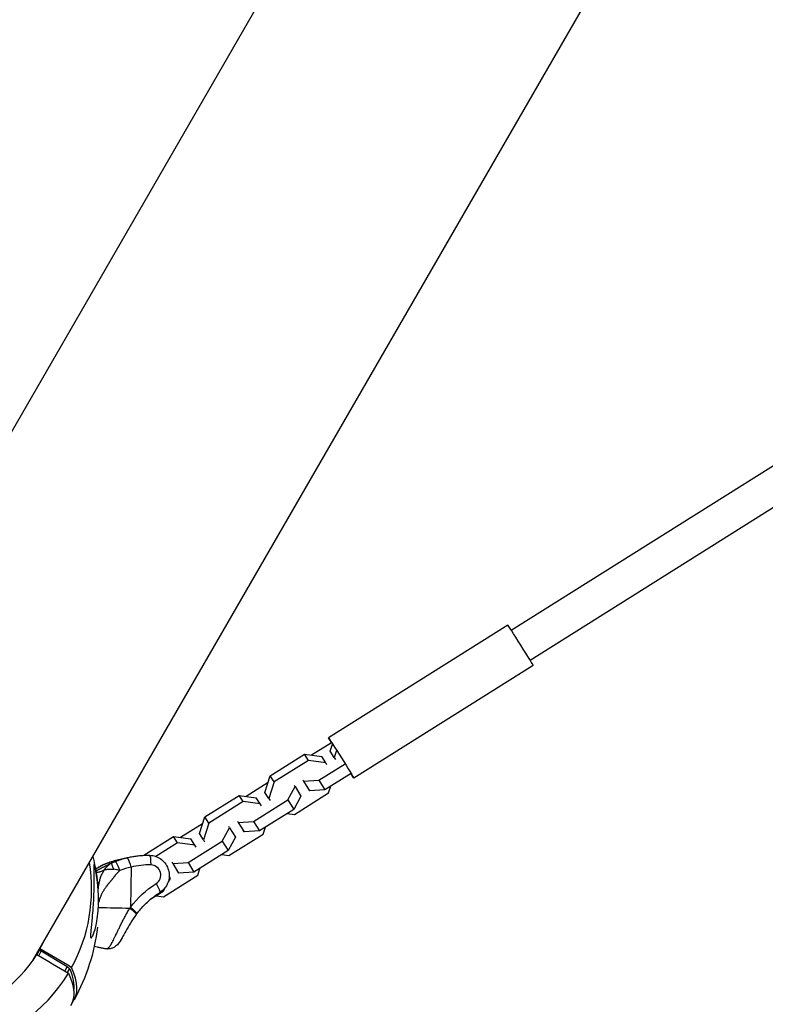
# Model space of a CAD drawing. Units: millimetres. Extents: x -7914 to 7914, y -7110 to 7110.
# Drawn here: x -2775 to -2331, y -4987 to -4401 of the extents above; entities that cross this region are included whole.
import ezdxf

# ---------------------------------------------------------------- set-up
doc = ezdxf.new("R2010")
doc.units = ezdxf.units.MM
doc.header["$LTSCALE"] = 20
doc.linetypes.add('HIDDEN', pattern=[9.525, 6.35, -3.175])
for name, color, linetype in [('2d', 230, 'Continuous'), ('CSA-No-EncroachmentZone', 20, 'HIDDEN'), ('CSA-Safetyzone', 63, 'HIDDEN')]:
    doc.layers.add(name, color=color, linetype=linetype)

msp = doc.modelspace()

# ---------------------------------------------------------------- linework, layer by layer
at = {"layer": '2d'}
for p, q in [((-2490.37, -4145.14), (-2912.9, -4876.99)), ((-2767.15, -4961.14), (-2344.61, -4229.29)), ((-2482.48, -4764.77), (-1911.22, -4405.71)), ((-2471.31, -4782.55), (-1901.89, -4424.65)), ((-2484.57, -4761.65), (-2591.24, -4828.7)), ((-2469.41, -4785.78), (-2576.08, -4852.83)), ((-2589.52, -4831.65), (-2601.35, -4839.08)), ((-2590.22, -4836.73), (-2588.83, -4832.5)), ((-2625.91, -4851.31), (-2605.53, -4838.5)), ((-2605.53, -4838.5), (-2595.3, -4839.92)), ((-2603.12, -4842.2), (-2605.53, -4838.5)), ((-2587.8, -4840.42), (-2590.22, -4836.73)), ((-2589.5, -4837.89), (-2590.22, -4836.73)), ((-2586.41, -4836.2), (-2587.8, -4840.42)), ((-2603.12, -4842.2), (-2623.49, -4855)), ((-2592.88, -4843.61), (-2603.12, -4842.2)), ((-2596.92, -4854.01), (-2581.31, -4844.2)), ((-2592.88, -4843.61), (-2595.3, -4839.92)), ((-2592.17, -4844.77), (-2592.88, -4843.61)), ((-2587.8, -4840.42), (-2587.09, -4841.58)), ((-2577.8, -4849.88), (-2593.41, -4859.69)), ((-2627.24, -4855.35), (-2640.29, -4863.56)), ((-2629.16, -4861.2), (-2625.91, -4851.31)), ((-2623.49, -4855), (-2626.75, -4864.9)), ((-2623.49, -4855), (-2625.91, -4851.31)), ((-2606.56, -4853.82), (-2606.06, -4854.57)), ((-2606.06, -4854.57), (-2596.92, -4854.01)), ((-2606.06, -4854.57), (-2602.56, -4860.25)), ((-2596.92, -4854.01), (-2593.41, -4859.69)), ((-2626.75, -4864.9), (-2629.16, -4861.2)), ((-2628.44, -4862.36), (-2629.16, -4861.2)), ((-2615.48, -4865.68), (-2611.14, -4857.76)), ((-2611.14, -4857.76), (-2611.64, -4857.01)), ((-2611.57, -4874.31), (-2591.19, -4861.5)), ((-2611.14, -4857.76), (-2607.64, -4863.44)), ((-2602.56, -4860.25), (-2603.05, -4859.5)), ((-2593.41, -4859.69), (-2602.56, -4860.25)), ((-2591.19, -4861.5), (-2589.86, -4857.46)), ((-2664.85, -4875.79), (-2644.48, -4862.98)), ((-2642.06, -4866.67), (-2662.44, -4879.48)), ((-2644.48, -4862.98), (-2634.24, -4864.4)), ((-2642.06, -4866.67), (-2644.48, -4862.98)), ((-2631.82, -4868.09), (-2642.06, -4866.67)), ((-2635.86, -4878.49), (-2615.48, -4865.68)), ((-2631.82, -4868.09), (-2634.24, -4864.4)), ((-2631.11, -4869.25), (-2631.82, -4868.09)), ((-2626.75, -4864.9), (-2626.03, -4866.06)), ((-2615.48, -4865.68), (-2611.98, -4871.36)), ((-2607.64, -4863.44), (-2611.98, -4871.36)), ((-2611.98, -4871.36), (-2632.35, -4884.16)), ((-2615.75, -4873.73), (-2611.57, -4874.31)), ((-2666.18, -4879.83), (-2679.23, -4888.04)), ((-2668.1, -4885.68), (-2664.85, -4875.79)), ((-2662.44, -4879.48), (-2665.69, -4889.37)), ((-2662.44, -4879.48), (-2664.85, -4875.79)), ((-2645.5, -4878.29), (-2645.01, -4879.05)), ((-2645.01, -4879.05), (-2635.86, -4878.49)), ((-2645.01, -4879.05), (-2641.5, -4884.73)), ((-2635.86, -4878.49), (-2632.35, -4884.16)), ((-2665.69, -4889.37), (-2668.1, -4885.68)), ((-2667.39, -4886.84), (-2668.1, -4885.68)), ((-2654.43, -4890.16), (-2650.09, -4882.24)), ((-2650.09, -4882.24), (-2650.58, -4881.49)), ((-2650.09, -4882.24), (-2646.58, -4887.92)), ((-2641.5, -4884.73), (-2641.99, -4883.97)), ((-2632.35, -4884.16), (-2641.5, -4884.73)), ((-2630.14, -4885.98), (-2628.81, -4881.94)), ((-2701.22, -4898.65), (-2683.42, -4887.46)), ((-2681.01, -4891.15), (-2693.98, -4899.31)), ((-2683.42, -4887.46), (-2673.18, -4888.87)), ((-2681.01, -4891.15), (-2683.42, -4887.46)), ((-2670.77, -4892.57), (-2681.01, -4891.15)), ((-2674.8, -4902.96), (-2654.43, -4890.16)), ((-2670.77, -4892.57), (-2673.18, -4888.87)), ((-2665.69, -4889.37), (-2664.97, -4890.53)), ((-2654.43, -4890.16), (-2650.92, -4895.83)), ((-2646.58, -4887.92), (-2650.92, -4895.83)), ((-2650.51, -4898.79), (-2630.14, -4885.98)), ((-2650.92, -4895.83), (-2671.3, -4908.64)), ((-2670.05, -4893.73), (-2670.77, -4892.57)), ((-2711.03, -4900.05), (-2716.93, -4901.49)), ((-2684.44, -4902.77), (-2683.95, -4903.52)), ((-2683.95, -4903.52), (-2674.8, -4902.96)), ((-2674.8, -4902.96), (-2671.3, -4908.64)), ((-2654.7, -4898.21), (-2650.51, -4898.79)), ((-2708.73, -4905.66), (-2709.13, -4929.58)), ((-2683.95, -4903.52), (-2680.44, -4909.2)), ((-2680.44, -4909.2), (-2680.94, -4908.45)), ((-2671.3, -4908.64), (-2680.44, -4909.2)), ((-2669.08, -4910.46), (-2667.75, -4906.41)), ((-2689.45, -4923.26), (-2669.08, -4910.46)), ((-2685.52, -4912.4), (-2686.64, -4914.44)), ((-2686.06, -4911.52), (-2685.52, -4912.4)), ((-2727.79, -4915.34), (-2727.79, -4915.34)), ((-2724.26, -4918.34), (-2724.26, -4918.34)), ((-2689.86, -4920.31), (-2697.55, -4925.14)), ((-2690.21, -4919.75), (-2689.86, -4920.31)), ((-2688.72, -4918.22), (-2689.86, -4920.31)), ((-2693.64, -4922.68), (-2689.45, -4923.26)), ((-2714.32, -4938.89), (-2714.32, -4938.89)), ((-2763.29, -4954.89), (-2764.96, -4957.79)), ((-2763.72, -4955.65), (-2763.29, -4954.89)), ((-2762.14, -4955.55), (-2763.69, -4958.24)), ((-2763.29, -4954.89), (-2762.14, -4955.55)), ((-2762.94, -4954.3), (-2763.28, -4954.89)), ((-2762.14, -4955.55), (-2746.68, -4964.71)), ((-2746.68, -4964.71), (-2748.24, -4967.4)), ((-2745.36, -4965.93), (-2746.73, -4968.3)), ((-2746.68, -4964.71), (-2745.36, -4965.93))]:
    msp.add_line(p, q, dxfattribs=at)
at = {"layer": '2d', "extrusion": (0, 0, -1)}
for centre, radius, start, end in [((2845.1, -4927.85), 117.12, 165.92875, 175.45077), ((2845.1, -4927.85), 117.12, 175.8914, 175.89196), ((2829.97, -4928.22), 102.5, 178.04977, 178.05043), ((2845.1, -4927.85), 117.12, 186.61013, 208.9651)]:
    msp.add_arc(centre, radius, start, end, dxfattribs=at)
at = {"layer": '2d'}
for centre, major_axis, ratio, start_param, end_param in [((-2476.99, -4773.72), (-7.58, 12.06), 0.011856, 3.141593, 6.283185), ((-2837.08, -4913.96), (-92.03, 53.14), 0.945443, 0.018821, 3.122772), ((-2836.95, -4913.75), (-73.09, 42.2), 0.945443, 0.023699, 3.117894), ((-2837.08, -4913.96), (-92.03, 53.14), 0.945443, 3.160414, 3.798571), ((-2704.52, -4952.4), (-12.41, 50.91), 0.985696, 0, 0.002192), ((-2709.71, -4905.9), (-1.43, 5.83), 0.168531, -0.523974, -0.000375), ((-2709.71, -4905.9), (-1.43, 5.83), 0.168531, 4.712014, 5.759212), ((-2697.85, -4904.61), (0.14, 6), 0.162894, -1.526973, 0), ((-2697.65, -4950.72), (-10.99, 45.09), 0.985696, -0.259376, 0.002192), ((-2696.97, -4910.36), (-1.42, 5.83), 0.985696, 3.458921, 6.023809), ((-2836.95, -4913.75), (-73.09, 42.2), 0.945443, 3.165292, 3.21858), ((-2841.76, -4922.07), (-73.09, 42.2), 0.945443, 3.201847, 3.21858), ((-2844.15, -4926.22), (-101.42, 58.55), 0.325787, 3.09201, 3.575525)]:
    msp.add_ellipse(centre, major_axis=major_axis, ratio=ratio, start_param=start_param, end_param=end_param, dxfattribs=at)
at = {"layer": '2d', "extrusion": (0, 0, -1)}
for centre, major_axis, ratio, start_param, end_param in [((-2583.66, -4840.76), (-7.58, 12.06), 0.011856, -0.706961, 3.848553), ((-2698.63, -4950.96), (-12.41, 50.91), 0.985696, -0.002192, 0), ((-2730.82, -4930.59), (0.48, 20.06), 0.162894, 0.837208, 0.837734), ((-2663.45, -4964.78), (-13.73, 56.35), 0.985696, -0.682338, -0.317329), ((-2694.81, -4915.7), (-3.19, 5.08), 0.160117, 1.624096, 3.141593), ((-2722.45, -4933.3), (-81.28, 1.37), 0.043224, 1.501458, 1.729998), ((-2710.11, -4929.82), (-4.8, 3.59), 0.130797, 1.678201, 3.141593), ((-2844.15, -4926.22), (-99.63, 57.52), 0.325787, 2.729609, 3.01219), ((-2846.04, -4929.49), (-101.42, 58.55), 0.325787, 2.70766, 3.147478)]:
    msp.add_ellipse(centre, major_axis=major_axis, ratio=ratio, start_param=start_param, end_param=end_param, dxfattribs=at)
at = {"layer": '2d'}
for points, knots in [([(-2729.67, -4907.98), (-2729.33, -4907.79), (-2728.94, -4907.58), (-2728.28, -4907.22), (-2728.04, -4907.08), (-2727.65, -4906.87), (-2727.45, -4906.77), (-2727.21, -4906.64), (-2727.09, -4906.57), (-2727.03, -4906.54), (-2727, -4906.52), (-2726.98, -4906.51), (-2726.97, -4906.51), (-2726.72, -4906.37), (-2726.46, -4906.23), (-2726.05, -4906.01), (-2725.83, -4905.9), (-2725.58, -4905.77), (-2725.45, -4905.7), (-2725.38, -4905.67), (-2725.35, -4905.65), (-2725.33, -4905.64), (-2725.33, -4905.64), (-2725.32, -4905.63), (-2725.1, -4905.52), (-2724.85, -4905.39), (-2724.43, -4905.18), (-2724.28, -4905.11), (-2724.05, -4904.99), (-2723.92, -4904.93), (-2723.78, -4904.86), (-2723.7, -4904.82), (-2723.67, -4904.8), (-2723.65, -4904.79), (-2723.64, -4904.79), (-2723.63, -4904.79), (-2723.49, -4904.72), (-2723.28, -4904.62), (-2723.07, -4904.52), (-2722.98, -4904.47), (-2722.96, -4904.46), (-2722.95, -4904.46), (-2722.92, -4904.44), (-2722.89, -4904.43), (-2722.8, -4904.39), (-2722.73, -4904.35), (-2722.6, -4904.29), (-2722.55, -4904.27), (-2722.48, -4904.24), (-2722.47, -4904.23), (-2722.45, -4904.22), (-2722.43, -4904.21), (-2722.4, -4904.2), (-2722.24, -4904.13), (-2722.1, -4904.06), (-2721.4, -4903.74), (-2720.8, -4903.47), (-2720.16, -4903.19)], [0.2602344, 0.2602344, 0.2602344, 0.2602344, 0.375, 0.375, 0.4375, 0.4375, 0.46875, 0.484375, 0.4921875, 0.4960937, 0.4980469, 0.4980469, 0.5, 0.5, 0.5625, 0.5625, 0.59375, 0.609375, 0.6171875, 0.6210937, 0.6230469, 0.6240234, 0.6240234, 0.625, 0.625, 0.6875, 0.6875, 0.71875, 0.71875, 0.734375, 0.7421875, 0.7460937, 0.7480469, 0.7490234, 0.7490234, 0.75, 0.75, 0.78125, 0.796875, 0.796875, 0.8007812, 0.8007812, 0.8046875, 0.8125, 0.8125, 0.828125, 0.828125, 0.8359375, 0.8359375, 0.8378906, 0.8378906, 0.8398437, 0.84375, 0.84375, 0.875, 0.875, 1, 1, 1, 1]), ([(-2724.59, -4907.35), (-2724.35, -4906.96), (-2724.07, -4906.54), (-2723.57, -4905.92), (-2723.39, -4905.71), (-2723.11, -4905.4), (-2723.01, -4905.29), (-2722.86, -4905.14), (-2722.78, -4905.06), (-2722.69, -4904.97), (-2722.64, -4904.93), (-2722.62, -4904.91), (-2722.61, -4904.9), (-2722.6, -4904.89), (-2722.42, -4904.72), (-2722.24, -4904.56), (-2721.94, -4904.32), (-2721.84, -4904.24), (-2721.68, -4904.12), (-2721.6, -4904.06), (-2721.51, -4903.99), (-2721.46, -4903.96), (-2721.44, -4903.94), (-2721.42, -4903.93), (-2721.42, -4903.93), (-2721.42, -4903.93), (-2721.42, -4903.93), (-2721.04, -4903.66), (-2720.74, -4903.5), (-2720.32, -4903.27), (-2720.2, -4903.21), (-2720.16, -4903.19)], [0, 0, 0, 0, 0.25, 0.25, 0.375, 0.375, 0.4375, 0.4375, 0.46875, 0.484375, 0.492187, 0.496094, 0.496094, 0.5, 0.5, 0.625, 0.625, 0.6875, 0.6875, 0.71875, 0.734375, 0.742187, 0.746094, 0.748047, 0.749023, 0.749023, 0.75, 0.75, 0.875, 0.875, 1, 1, 1, 1]), ([(-2719.89, -4904.59), (-2719.92, -4904.5), (-2719.95, -4904.41), (-2720.07, -4904), (-2720.14, -4903.73), (-2720.2, -4903.35), (-2720.2, -4903.23), (-2720.16, -4903.19)], [0.4378508, 0.4378508, 0.4378508, 0.4378508, 0.5, 0.5, 0.75, 0.75, 1, 1, 1, 1]), ([(-2717.38, -4903.15), (-2717.49, -4902.97), (-2717.59, -4902.81), (-2717.85, -4902.42), (-2717.97, -4902.29), (-2718.05, -4902.3)], [0.6269482, 0.6269482, 0.6269482, 0.6269482, 0.75, 0.75, 1, 1, 1, 1]), ([(-2715.33, -4907.62), (-2715.62, -4906.91), (-2715.92, -4906.2), (-2716.5, -4904.9), (-2716.78, -4904.31), (-2717.15, -4903.57), (-2717.27, -4903.35), (-2717.38, -4903.15)], [0, 0, 0, 0, 0.25, 0.25, 0.5, 0.5, 0.6269482, 0.6269482, 0.6269482, 0.6269482]), ([(-2716.93, -4901.49), (-2716.94, -4901.49), (-2716.94, -4901.49), (-2716.96, -4901.49), (-2716.97, -4901.49), (-2716.98, -4901.5), (-2716.99, -4901.5), (-2717, -4901.5), (-2717.01, -4901.51), (-2717.03, -4901.51), (-2717.03, -4901.51), (-2717.04, -4901.51)], [1.830172787, 1.830172787, 1.830172787, 1.830172787, 1.830611262, 1.830611262, 1.831049737, 1.831049737, 1.831488212, 1.831488212, 1.831926686, 1.831926686, 1.832365161, 1.832365161, 1.832365161, 1.832365161]), ([(-2711.03, -4900.05), (-2710.16, -4899.84), (-2709.29, -4899.65), (-2707.53, -4899.32), (-2706.64, -4899.17), (-2704.86, -4898.93), (-2703.97, -4898.84), (-2702.19, -4898.69), (-2701.29, -4898.64), (-2699.5, -4898.59), (-2698.6, -4898.59), (-2697.71, -4898.61)], [4.4530125, 4.4530125, 4.4530125, 4.4530125, 4.5048878, 4.5048878, 4.5567631, 4.5567631, 4.6086384, 4.6086384, 4.6605137, 4.6605137, 4.712389, 4.712389, 4.712389, 4.712389]), ([(-2697.71, -4898.61), (-2696.44, -4898.64), (-2695.18, -4898.88), (-2692.79, -4899.73), (-2691.66, -4900.35), (-2689.66, -4901.92), (-2688.78, -4902.87), (-2687.35, -4905), (-2686.81, -4906.17), (-2686.13, -4908.65), (-2685.98, -4909.94), (-2686.11, -4912.51), (-2686.37, -4913.78), (-2687.3, -4916.17), (-2687.95, -4917.29), (-2689.57, -4919.26), (-2690.54, -4920.11), (-2691.62, -4920.79)], [4.712389, 4.712389, 4.712389, 4.712389, 5.029396, 5.029396, 5.348029, 5.348029, 5.668821, 5.668821, 5.991455, 5.991455, 6.314895, 6.314895, 6.637788, 6.637788, 6.958986, 6.958986, 7.277276, 7.277276, 7.277276, 7.277276]), ([(-2730.82, -4904.12), (-2730.79, -4904.06), (-2730.75, -4904.05), (-2730.63, -4904.19), (-2730.54, -4904.41), (-2730.31, -4905.18), (-2730.18, -4905.71), (-2729.86, -4907.2), (-2729.67, -4908.19), (-2729.24, -4910.77), (-2728.97, -4912.62), (-2728.63, -4915.65), (-2728.54, -4916.58), (-2728.4, -4918.18), (-2728.35, -4918.86), (-2728.27, -4920.2), (-2728.23, -4920.88), (-2728.16, -4922.51), (-2728.13, -4923.47), (-2728.1, -4925.5), (-2728.11, -4926.59), (-2728.18, -4929.57), (-2728.3, -4931.44), (-2728.68, -4935.31), (-2728.98, -4937.33), (-2729.86, -4941.79), (-2730.49, -4943.92), (-2731.36, -4946.17), (-2731.72, -4946.96), (-2732.2, -4947.6), (-2732.35, -4947.75), (-2732.57, -4947.75), (-2732.65, -4947.68), (-2732.77, -4947.39), (-2732.81, -4947.18), (-2732.85, -4946.61), (-2732.85, -4946.22), (-2732.82, -4945.05), (-2732.75, -4944.17), (-2732.49, -4941.28), (-2732.2, -4938.62), (-2731.75, -4933.82), (-2731.59, -4931.94), (-2731.37, -4928.94), (-2731.29, -4927.79), (-2731.17, -4925.67), (-2731.12, -4924.71), (-2731.04, -4922.67), (-2731, -4921.59), (-2730.94, -4919.36), (-2730.92, -4918.21), (-2730.9, -4917.08), (-2730.88, -4915.59), (-2730.88, -4914.12), (-2730.9, -4910.27), (-2730.95, -4908.31), (-2730.96, -4905.66), (-2730.95, -4904.85), (-2730.87, -4904.28), (-2730.85, -4904.17), (-2730.82, -4904.12)], [-113.729158, -113.729158, -113.729158, -113.729158, -111.290183, -111.290183, -107.449363, -107.449363, -103.509134, -103.509134, -98.350259, -98.350259, -90.728022, -90.728022, -87.35039, -87.35039, -84.898756, -84.898756, -82.414597, -82.414597, -78.858118, -78.858118, -74.730032, -74.730032, -67.330658, -67.330658, -58.801413, -58.801413, -47.192862, -47.192862, -41.120225, -41.120225, -38.343205, -38.343205, -36.50052, -36.50052, -34.830241, -34.830241, -32.772438, -32.772438, -28.999175, -28.999175, -19.755874, -19.755874, -13.950267, -13.950267, -10.310577, -10.310577, -7.248223, -7.248223, -3.792306, -3.792306, 0, 0, 0, 5.041279, 5.041279, 13.894038, 13.894038, 21.289128, 21.289128, 23.771799, 23.771799, 23.771799, 23.771799]), ([(-2729.87, -4906.89), (-2729.85, -4906.88), (-2729.83, -4906.87), (-2728.83, -4906.18), (-2727.72, -4905.5), (-2726.29, -4904.79)], [0.7801146, 0.7801146, 0.7801146, 0.7801146, 0.7925244, 0.7925244, 1.4442391, 1.4442391, 1.4442391, 1.4442391]), ([(-2725.87, -4904.59), (-2726.11, -4904.7), (-2726.34, -4904.82), (-2726.67, -4904.99), (-2726.83, -4905.08), (-2726.99, -4905.16), (-2727.09, -4905.21), (-2727.14, -4905.24), (-2727.39, -4905.38), (-2727.57, -4905.49), (-2727.85, -4905.65), (-2727.95, -4905.7), (-2728.09, -4905.79), (-2728.16, -4905.83), (-2728.24, -4905.88), (-2728.28, -4905.9), (-2728.3, -4905.92), (-2728.31, -4905.92), (-2728.49, -4906.03), (-2728.68, -4906.15), (-2728.93, -4906.31), (-2728.98, -4906.34), (-2729.08, -4906.4), (-2729.17, -4906.46), (-2729.29, -4906.54), (-2729.36, -4906.59), (-2729.4, -4906.61), (-2729.42, -4906.62), (-2729.43, -4906.63), (-2729.43, -4906.63), (-2729.58, -4906.74), (-2729.73, -4906.83), (-2729.86, -4906.93)], [0, 0, 0, 0, 0.0625, 0.0625, 0.09375, 0.109375, 0.109375, 0.125, 0.125, 0.1875, 0.1875, 0.21875, 0.21875, 0.234375, 0.2421875, 0.2460938, 0.2460938, 0.25, 0.25, 0.3125, 0.3125, 0.328125, 0.328125, 0.34375, 0.359375, 0.3671875, 0.3710938, 0.3730469, 0.3730469, 0.375, 0.375, 0.4230799, 0.4230799, 0.4230799, 0.4230799]), ([(-2724.59, -4907.35), (-2725.16, -4907.65), (-2725.68, -4907.9), (-2726.4, -4908.2), (-2726.63, -4908.29), (-2726.95, -4908.41), (-2727.06, -4908.45), (-2727.21, -4908.5), (-2727.29, -4908.53), (-2727.38, -4908.56), (-2727.42, -4908.57), (-2727.44, -4908.58), (-2727.45, -4908.58), (-2727.84, -4908.7), (-2728.19, -4908.78), (-2728.66, -4908.86), (-2728.81, -4908.88), (-2729.02, -4908.91), (-2729.09, -4908.91), (-2729.19, -4908.92), (-2729.24, -4908.92), (-2729.3, -4908.92), (-2729.33, -4908.92), (-2729.34, -4908.92), (-2729.35, -4908.92), (-2729.36, -4908.92), (-2729.41, -4908.92), (-2729.46, -4908.92), (-2729.51, -4908.92)], [0, 0, 0, 0, 0.125, 0.125, 0.1875, 0.1875, 0.21875, 0.21875, 0.234375, 0.2421875, 0.2460937, 0.2460937, 0.25, 0.25, 0.375, 0.375, 0.4375, 0.4375, 0.46875, 0.46875, 0.484375, 0.4921875, 0.4960938, 0.4980469, 0.4980469, 0.5, 0.5, 0.5283532, 0.5283532, 0.5283532, 0.5283532]), ([(-2728.28, -4919.47), (-2728.26, -4919.25), (-2728.25, -4919.03), (-2728.2, -4918.42), (-2728.16, -4918.04), (-2728.1, -4917.48), (-2728.07, -4917.21), (-2728.03, -4916.89), (-2728.01, -4916.73), (-2728, -4916.65), (-2727.99, -4916.62), (-2727.99, -4916.59), (-2727.99, -4916.58), (-2727.87, -4915.76), (-2727.73, -4914.96), (-2727.45, -4913.78), (-2727.35, -4913.39), (-2727.19, -4912.81), (-2727.13, -4912.62), (-2727.04, -4912.33), (-2726.99, -4912.19), (-2726.95, -4912.04), (-2726.91, -4911.95), (-2726.9, -4911.9), (-2726.61, -4911.07), (-2726.29, -4910.3), (-2725.53, -4908.79), (-2725.1, -4908.06), (-2724.59, -4907.35)], [0.3394675, 0.3394675, 0.3394675, 0.3394675, 0.375, 0.375, 0.4375, 0.4375, 0.46875, 0.484375, 0.4921875, 0.4960938, 0.4980469, 0.4980469, 0.5, 0.5, 0.625, 0.625, 0.6875, 0.6875, 0.71875, 0.71875, 0.734375, 0.7421875, 0.7421875, 0.75, 0.75, 0.875, 0.875, 1, 1, 1, 1]), ([(-2715.33, -4907.62), (-2715.71, -4907.93), (-2716.07, -4908.26), (-2716.59, -4908.76), (-2716.85, -4909.02), (-2717.1, -4909.29), (-2717.26, -4909.46), (-2717.34, -4909.55), (-2717.59, -4909.83), (-2717.82, -4910.11), (-2718.09, -4910.44), (-2718.23, -4910.61), (-2718.29, -4910.7), (-2718.32, -4910.74), (-2718.34, -4910.76), (-2718.35, -4910.77), (-2718.35, -4910.78), (-2718.39, -4910.82), (-2718.44, -4910.89), (-2718.51, -4910.98), (-2718.54, -4911.03), (-2718.56, -4911.05), (-2718.57, -4911.06), (-2718.57, -4911.07), (-2718.61, -4911.12), (-2718.67, -4911.2), (-2718.72, -4911.27), (-2718.76, -4911.32), (-2718.78, -4911.35), (-2718.87, -4911.46), (-2718.98, -4911.61), (-2719.11, -4911.78), (-2719.18, -4911.87), (-2719.21, -4911.91), (-2719.23, -4911.93), (-2719.24, -4911.94), (-2719.24, -4911.95), (-2719.38, -4912.12), (-2719.52, -4912.31), (-2719.76, -4912.6), (-2719.88, -4912.75), (-2720.03, -4912.94), (-2720.11, -4913.03), (-2720.15, -4913.07), (-2720.17, -4913.1), (-2720.18, -4913.12), (-2720.36, -4913.33), (-2720.61, -4913.63), (-2720.9, -4913.98), (-2721.04, -4914.16), (-2721.12, -4914.25), (-2721.15, -4914.29), (-2721.17, -4914.31), (-2721.18, -4914.32), (-2721.18, -4914.33), (-2721.57, -4914.79), (-2721.93, -4915.23), (-2722.44, -4915.88), (-2722.69, -4916.2), (-2722.97, -4916.56), (-2723.11, -4916.74), (-2723.18, -4916.83), (-2723.21, -4916.88), (-2723.23, -4916.9), (-2723.24, -4916.91), (-2723.24, -4916.91), (-2723.62, -4917.42), (-2723.97, -4917.9), (-2724.45, -4918.61), (-2724.68, -4918.96), (-2724.94, -4919.37), (-2725.07, -4919.56), (-2725.13, -4919.66), (-2725.16, -4919.71), (-2725.17, -4919.73), (-2725.18, -4919.75), (-2725.18, -4919.75), (-2725.51, -4920.29), (-2725.8, -4920.81), (-2726.21, -4921.58), (-2726.4, -4921.97), (-2726.61, -4922.42), (-2726.72, -4922.65), (-2726.77, -4922.76), (-2726.79, -4922.82), (-2726.8, -4922.84), (-2726.81, -4922.86), (-2726.81, -4922.86), (-2727.35, -4924.1), (-2727.75, -4925.31), (-2728.01, -4926.49)], [0, 0, 0, 0, 0.0625, 0.0625, 0.09375, 0.109375, 0.109375, 0.125, 0.125, 0.15625, 0.171875, 0.1796875, 0.1835938, 0.1855469, 0.1865234, 0.1865234, 0.1875, 0.1875, 0.1953125, 0.1992188, 0.2011719, 0.2021484, 0.2021484, 0.203125, 0.203125, 0.2109375, 0.2148438, 0.2148438, 0.21875, 0.21875, 0.234375, 0.2421875, 0.2460938, 0.2480469, 0.2490234, 0.2490234, 0.25, 0.25, 0.28125, 0.28125, 0.296875, 0.3046875, 0.3085938, 0.3105469, 0.3105469, 0.3125, 0.3125, 0.34375, 0.359375, 0.3671875, 0.3710938, 0.3730469, 0.3740234, 0.3740234, 0.375, 0.375, 0.4375, 0.4375, 0.46875, 0.484375, 0.4921875, 0.4960938, 0.4980469, 0.4990234, 0.4990234, 0.5, 0.5, 0.5625, 0.5625, 0.59375, 0.609375, 0.6171875, 0.6210938, 0.6230469, 0.6240234, 0.6240234, 0.625, 0.625, 0.6875, 0.6875, 0.71875, 0.734375, 0.7421875, 0.7460938, 0.7480469, 0.7490234, 0.7490234, 0.75, 0.75, 0.8808315, 0.8808315, 0.8808315, 0.8808315]), ([(-2722.06, -4906.82), (-2722.05, -4906.82), (-2722.03, -4906.82), (-2721.55, -4906.78), (-2721.06, -4906.77), (-2720.06, -4906.8), (-2719.55, -4906.85), (-2719.02, -4906.93)], [0.4914651, 0.4914651, 0.4914651, 0.4914651, 0.5, 0.5, 0.75, 0.75, 1, 1, 1, 1]), ([(-2719.02, -4906.93), (-2719.23, -4906.42), (-2719.42, -4905.93), (-2719.7, -4905.16), (-2719.8, -4904.86), (-2719.89, -4904.59)], [0, 0, 0, 0, 0.25, 0.25, 0.4378508, 0.4378508, 0.4378508, 0.4378508]), ([(-2715.33, -4907.62), (-2715.98, -4907.47), (-2716.63, -4907.34), (-2717.87, -4907.11), (-2718.47, -4907.01), (-2719.02, -4906.93)], [0, 0, 0, 0, 0.5, 0.5, 1, 1, 1, 1]), ([(-2705.31, -4933.41), (-2704.56, -4932.41), (-2703.77, -4931.44), (-2702.13, -4929.55), (-2701.28, -4928.63), (-2699.5, -4926.87), (-2698.58, -4926.03), (-2696.69, -4924.4), (-2695.71, -4923.63), (-2693.7, -4922.15), (-2692.67, -4921.45), (-2691.62, -4920.79)], [3.7706742, 3.7706742, 3.7706742, 3.7706742, 3.8436762, 3.8436762, 3.9166781, 3.9166781, 3.98968, 3.98968, 4.0626819, 4.0626819, 4.1356838, 4.1356838, 4.1356838, 4.1356838]), ([(-2715.47, -4941.23), (-2715.1, -4940.46), (-2714.71, -4939.68), (-2714.27, -4938.8), (-2714.22, -4938.71), (-2714.13, -4938.53), (-2714, -4938.26), (-2713.67, -4937.62), (-2713.39, -4937.07), (-2712.82, -4935.97), (-2712.42, -4935.22), (-2711.99, -4934.43), (-2711.97, -4934.38), (-2711.92, -4934.29), (-2711.84, -4934.16), (-2711.67, -4933.84), (-2711.32, -4933.2), (-2711.01, -4932.65), (-2710.38, -4931.54), (-2709.95, -4930.8), (-2709.51, -4930.05)], [0.8399462, 0.8399462, 0.8399462, 0.8399462, 0.8749601, 0.8749601, 0.8788676, 0.8788676, 0.8827751, 0.8905901, 0.9062201, 0.9062201, 0.93748, 0.93748, 0.9394338, 0.9394338, 0.9413875, 0.945295, 0.95311, 0.96874, 0.96874, 1, 1, 1, 1]), ([(-2709.51, -4930.05), (-2708.88, -4930.52), (-2708.28, -4931), (-2707.22, -4931.89), (-2706.76, -4932.31), (-2706.18, -4932.9), (-2705.99, -4933.11), (-2705.85, -4933.29)], [0, 0, 0, 0, 0.25, 0.25, 0.5, 0.5, 0.6673564, 0.6673564, 0.6673564, 0.6673564]), ([(-2705.62, -4933.84), (-2706.83, -4935.49), (-2708.01, -4937.26), (-2710.1, -4940.62), (-2711.05, -4942.26), (-2712.71, -4945.22), (-2713.45, -4946.57), (-2714.92, -4949.11), (-2715.6, -4950.24), (-2717.01, -4951.97), (-2717.67, -4952.65), (-2719.05, -4953.52), (-2719.57, -4953.78), (-2720.83, -4954.19), (-2721.63, -4954.31), (-2722.63, -4954.27), (-2722.85, -4954.25), (-2723.07, -4954.22)], [0, 0, 0, 0, 0.620314, 0.620314, 1.211243, 1.211243, 1.794668, 1.794668, 2.473426, 2.473426, 2.893828, 2.893828, 3.096736, 3.096736, 3.352978, 3.352978, 3.423857, 3.423857, 3.423857, 3.423857]), ([(-2705.85, -4933.29), (-2705.78, -4933.37), (-2705.73, -4933.45), (-2705.6, -4933.67), (-2705.58, -4933.78), (-2705.62, -4933.84)], [0.6673564, 0.6673564, 0.6673564, 0.6673564, 0.75, 0.75, 0.9309647, 0.9309647, 0.9309647, 0.9309647]), ([(-2722.84, -4954.21), (-2722.58, -4954.15), (-2722.29, -4953.93), (-2721.65, -4953.23), (-2721.31, -4952.74), (-2720.93, -4952.13), (-2720.92, -4952.12), (-2720.91, -4952.1), (-2720.89, -4952.07), (-2720.84, -4951.99), (-2720.75, -4951.84), (-2720.57, -4951.53), (-2720.4, -4951.24), (-2720.07, -4950.64), (-2719.85, -4950.22), (-2719.15, -4948.86), (-2718.66, -4947.86), (-2718.14, -4946.79), (-2718.13, -4946.77), (-2718.12, -4946.73), (-2718.09, -4946.67), (-2718.03, -4946.54), (-2717.9, -4946.28), (-2717.64, -4945.75), (-2717.42, -4945.28), (-2716.97, -4944.33), (-2716.66, -4943.68), (-2716.05, -4942.43), (-2715.77, -4941.83), (-2715.47, -4941.23)], [0.4998404, 0.4998404, 0.4998404, 0.4998404, 0.5623603, 0.5623603, 0.6248803, 0.6248803, 0.6258572, 0.6258572, 0.626834, 0.6287878, 0.6326953, 0.6405103, 0.6561403, 0.6561403, 0.6874002, 0.6874002, 0.7499202, 0.7499202, 0.7508971, 0.7508971, 0.7518739, 0.7538277, 0.7577352, 0.7655502, 0.7811802, 0.7811802, 0.8124401, 0.8124401, 0.8399462, 0.8399462, 0.8399462, 0.8399462]), ([(-2730.65, -4952.76), (-2730.08, -4952.9), (-2729.5, -4953.03), (-2728.28, -4953.3), (-2727.63, -4953.43), (-2726.34, -4953.69), (-2725.69, -4953.8), (-2724.39, -4954.02), (-2723.73, -4954.13), (-2723.07, -4954.22)], [4.63290516, 4.63290516, 4.63290516, 4.63290516, 4.63671218, 4.63671218, 4.64085638, 4.64085638, 4.64500057, 4.64500057, 4.64914476, 4.64914476, 4.64914476, 4.64914476])]:
    msp.add_open_spline(points, degree=3, knots=knots, dxfattribs=at)
for points in [[(-2723.89, -4903.73), (-2721.68, -4902.83), (-2719.38, -4902.09), (-2717.04, -4901.51)], [(-2717.04, -4901.51), (-2719.38, -4902.09), (-2721.65, -4902.82), (-2723.86, -4903.72)], [(-2720.16, -4903.19), (-2719.46, -4902.88), (-2718.75, -4902.58), (-2718.05, -4902.3)], [(-2718.05, -4902.3), (-2715.79, -4901.39), (-2713.49, -4900.65), (-2711.14, -4900.08)], [(-2726.29, -4904.79), (-2726.15, -4904.72), (-2726.01, -4904.65), (-2725.87, -4904.59)], [(-2726.29, -4904.79), (-2726.18, -4904.73), (-2726.06, -4904.67), (-2725.94, -4904.62)], [(-2726.29, -4904.79), (-2726.29, -4904.79), (-2726.29, -4904.79), (-2726.29, -4904.79)], [(-2725.94, -4904.62), (-2725.29, -4904.31), (-2724.6, -4904.01), (-2723.89, -4903.73)], [(-2725.94, -4904.62), (-2725.92, -4904.61), (-2725.89, -4904.6), (-2725.87, -4904.59)], [(-2723.86, -4903.72), (-2724.55, -4904), (-2725.22, -4904.29), (-2725.87, -4904.59)], [(-2724.59, -4907.35), (-2723.85, -4907.07), (-2722.99, -4906.9), (-2722.06, -4906.82)], [(-2723.89, -4903.73), (-2723.88, -4903.72), (-2723.87, -4903.72), (-2723.86, -4903.72)], [(-2723.89, -4903.73), (-2723.89, -4903.73), (-2723.89, -4903.73), (-2723.89, -4903.73)], [(-2708.73, -4905.66), (-2710.96, -4906.17), (-2713.16, -4906.82), (-2715.33, -4907.62)], [(-2727.48, -4924.59), (-2727.48, -4924.59), (-2727.48, -4924.59), (-2727.48, -4924.59)], [(-2709.51, -4930.05), (-2709.38, -4929.89), (-2709.26, -4929.74), (-2709.13, -4929.58)], [(-2705.31, -4933.41), (-2705.41, -4933.55), (-2705.52, -4933.7), (-2705.62, -4933.84)], [(-2744.11, -4965.45), (-2750.39, -4961.73), (-2756.66, -4958.02), (-2762.94, -4954.3)], [(-2723.07, -4954.22), (-2723, -4954.23), (-2722.92, -4954.23), (-2722.84, -4954.21)], [(-2723.07, -4954.22), (-2723.07, -4954.22), (-2723.07, -4954.22), (-2723.07, -4954.22)], [(-2764.83, -4957.57), (-2758.55, -4961.29), (-2752.28, -4965.01), (-2746.01, -4968.73)]]:
    msp.add_open_spline(points, degree=3, dxfattribs=at)
at = {"layer": 'CSA-No-EncroachmentZone', "flags": 128}
msp.add_lwpolyline([(3953.64, 3248.78, 0.100206), (5039.16, 1517.78, -0.450419), (6307.45, 945.41, -0.899326), (5898.19, -988.92, 0.126802), (4790.35, -1799.56, 0.081798), (3953.64, -3248.78, 0.126802), (3805.53, -4613.52, -1.10824), (2092.66, -5602.44, 0.126802), (836.71, -5048.35, 0.081798), (-836.71, -5048.35, 0.126802), (-2092.66, -5602.44, -1.10824), (-3805.53, -4613.52, 0.126802), (-3953.64, -3248.78, 0.100276), (-5040.14, -1516.76, -0.44952), (-6306.94, -945.58, -0.89957), (-5898.19, 988.92, 0.126802), (-4790.35, 1799.56, 0.081798), (-3953.64, 3248.78, 0.126802), (-3805.53, 4613.52, -1.10824), (-2092.66, 5602.44, 0.126802), (-836.71, 5048.35, 0.081798), (836.71, 5048.35, 0.126802), (2092.66, 5602.44, -1.10824), (3805.53, 4613.52, 0.126802), (3953.64, 3248.78)], format="xyb", close=True, dxfattribs=at)
at = {"layer": 'CSA-Safetyzone', "flags": 128}
msp.add_lwpolyline([(4814.55, 3573.19, 0.071482), (5394.53, 2519.29, -0.265267), (6998.87, 1632.86, -0.739513), (6087.2, -1912.16, 0.103734), (5501.75, -2382.93, 0.081798), (4814.55, -3573.19, 0.103734), (4699.58, -4315.59, -0.955436), (1387.62, -6227.75, 0.103734), (687.2, -5956.12, 0.081798), (-687.2, -5956.12, 0.103734), (-1387.62, -6227.75, -0.955436), (-4699.58, -4315.59, 0.103734), (-4814.55, -3573.19, 0.07159), (-5395.62, -2517.84, -0.264711), (-6997.43, -1633.74, -0.739852), (-6087.2, 1912.16, 0.103734), (-5501.75, 2382.93, 0.081798), (-4814.55, 3573.19, 0.103734), (-4699.58, 4315.59, -0.955436), (-1387.62, 6227.75, 0.103734), (-687.2, 5956.12, 0.081798), (687.2, 5956.12, 0.103734), (1387.62, 6227.75, -0.955436), (4699.58, 4315.59, 0.103734), (4814.55, 3573.19)], format="xyb", close=True, dxfattribs=at)

doc.saveas('drawing.dxf')
